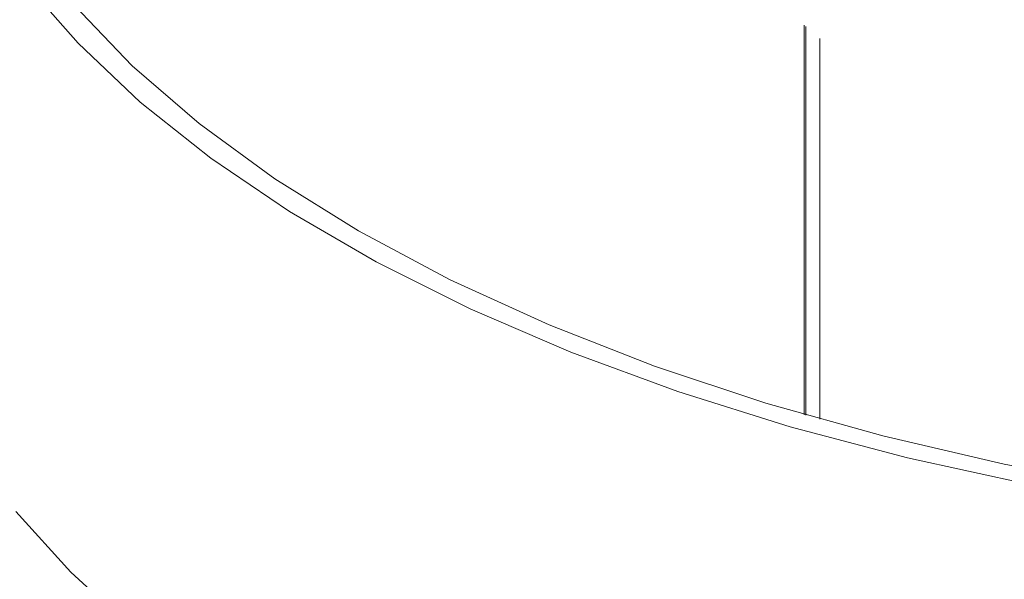
# Model space of a CAD drawing. Extents: x 22 to 39.4, y 23.8 to 34.7.
# Drawn here: x 25.1 to 25.2, y 30.3 to 30.3 of the extents above; entities that cross this region are included whole.
import ezdxf

# ---------------------------------------------------------------- set-up
doc = ezdxf.new("R2010")
doc.units = 0
doc.header["$LTSCALE"] = 0.2
doc.header["$MEASUREMENT"] = 0

# ---------------------------------------------------------------- blocks, each defined once
blk = doc.blocks.new('A$C4188184A')
at = {"color": 7, "linetype": 'Continuous', "lineweight": 15}
for p, q in [((0.9648, 6.49464), (0.9648, 6.53968)), ((0.96496, 6.53954), (0.96496, 6.4946)), ((0.96659, 6.49413), (0.96659, 6.53813))]:
    blk.add_line(p, q, dxfattribs=at)
at = {"color": 7, "linetype": 'Continuous', "lineweight": 15, "flags": 128}
for points in [[(1.11146, 6.48206), (1.09638, 6.48063), (1.08113, 6.47977), (1.06579, 6.47948), (1.05045, 6.47977), (1.0352, 6.48063), (1.02012, 6.48206), (1.00529, 6.48404), (0.99081, 6.48658), (0.97674, 6.48965), (0.96317, 6.49323), (0.95017, 6.49731), (0.93782, 6.50187), (0.92619, 6.50688), (0.91534, 6.5123), (0.90533, 6.51812), (0.89621, 6.52429), (0.88805, 6.53079), (0.88088, 6.53758), (0.87474, 6.54461)], [(1.10929, 6.48348), (1.09407, 6.48211), (1.07868, 6.48132), (1.06321, 6.48112), (1.04776, 6.48152), (1.03241, 6.4825), (1.01726, 6.48407), (1.00239, 6.48622), (0.9879, 6.48892), (0.97386, 6.49218), (0.96037, 6.49596), (0.94749, 6.50025), (0.9353, 6.50502), (0.92388, 6.51024), (0.9133, 6.51588), (0.90361, 6.52191), (0.89487, 6.52829), (0.88713, 6.53499), (0.88044, 6.54197)], [(1.11288, 6.42125), (1.09772, 6.41982), (1.08239, 6.41895), (1.06697, 6.41866), (1.05155, 6.41893), (1.03622, 6.41977), (1.02105, 6.42118), (1.00613, 6.42315), (0.99154, 6.42566), (0.97736, 6.4287), (0.96367, 6.43226), (0.95055, 6.43632), (0.93806, 6.44085), (0.92628, 6.44583), (0.91527, 6.45123), (0.90508, 6.45703), (0.89578, 6.46318), (0.88742, 6.46967), (0.88004, 6.47644), (0.87368, 6.48347)]]:
    blk.add_lwpolyline(points, dxfattribs=at)
at = {"color": 7, "linetype": 'Continuous', "lineweight": 15}
for points, knots in [([(0.05912, 7.02802), (0.09664, 7.0007), (0.17167, 6.94606), (0.28431, 6.85906), (0.39699, 6.76842), (0.50966, 6.6738), (0.6216, 6.57592), (0.73279, 6.4749), (0.84316, 6.37077), (0.95338, 6.26328), (1.02666, 6.18861), (1.06331, 6.15127)], [0, 0, 0, 0, 0.111988, 0.223979, 0.335974, 0.447971, 0.559971, 0.669974, 0.77998, 0.889989, 1, 1, 1, 1]), ([(1.04737, 6.13122), (1.01006, 6.16923), (0.93549, 6.2452), (0.8234, 6.3544), (0.71125, 6.46003), (0.59902, 6.56175), (0.48739, 6.65908), (0.37635, 6.75209), (0.26591, 6.84078), (0.15539, 6.92604), (0.08174, 6.97966), (0.04489, 7.00649)], [0, 0, 0, 0, 0.112198, 0.224246, 0.336187, 0.448066, 0.559924, 0.669807, 0.779754, 0.889804, 1, 1, 1, 1]), ([(0.7937, 6.46957), (0.78832, 6.47499), (0.77759, 6.48579), (0.7659, 6.50335), (0.75762, 6.52161), (0.75318, 6.54045), (0.75253, 6.55959), (0.7557, 6.57881), (0.76265, 6.59785), (0.77328, 6.61646), (0.78746, 6.63443), (0.80501, 6.65151), (0.82571, 6.66749), (0.8493, 6.68217), (0.87551, 6.69536), (0.90398, 6.7069), (0.93439, 6.71664), (0.96635, 6.72445), (0.99945, 6.73023), (1.03328, 6.73393), (1.06743, 6.73548), (1.10145, 6.73487), (1.13491, 6.73212), (1.16739, 6.72725), (1.19849, 6.72034), (1.22779, 6.71148), (1.25494, 6.70078), (1.27952, 6.68837), (1.30157, 6.67448), (1.31363, 6.66407), (1.31968, 6.65884)], [0, 0, 0, 0, 0.03578, 0.071333, 0.107111, 0.142893, 0.178449, 0.214226, 0.25001, 0.285565, 0.321339, 0.357125, 0.392678, 0.42844, 0.464236, 0.499787, 0.535538, 0.571344, 0.606896, 0.642641, 0.678453, 0.714007, 0.749749, 0.785565, 0.82112, 0.856865, 0.892679, 0.928236, 0.963987, 1, 1, 1, 1]), ([(1.30298, 6.63782), (1.298, 6.64218), (1.2881, 6.65084), (1.27041, 6.66252), (1.25109, 6.67302), (1.22991, 6.68234), (1.20702, 6.69042), (1.18253, 6.69718), (1.15692, 6.7025), (1.13041, 6.70633), (1.10318, 6.70865), (1.07552, 6.70943), (1.04757, 6.70866), (1.02172, 6.7065), (0.99796, 6.7033), (0.97653, 6.69942), (0.95551, 6.69459), (0.93496, 6.68882), (0.9178, 6.68304), (0.90367, 6.67761), (0.89238, 6.67284), (0.88112, 6.6676), (0.87058, 6.66221), (0.86063, 6.65663), (0.85116, 6.65085), (0.84157, 6.64442), (0.83229, 6.63755), (0.82311, 6.63), (0.81452, 6.62208), (0.80636, 6.61353), (0.79907, 6.60478), (0.79273, 6.59592), (0.7876, 6.58742), (0.78261, 6.57759), (0.77826, 6.56643), (0.77522, 6.5537), (0.77386, 6.54344), (0.77415, 6.53737), (0.77424, 6.53543)], [0, 0, 0, 0, 0.038177, 0.075816, 0.11292, 0.149489, 0.187031, 0.224442, 0.261722, 0.298874, 0.336025, 0.373399, 0.410537, 0.448201, 0.477523, 0.507425, 0.537086, 0.56678, 0.597423, 0.615133, 0.633451, 0.652378, 0.671913, 0.688788, 0.706863, 0.72614, 0.746616, 0.766353, 0.789186, 0.810626, 0.833396, 0.856085, 0.876892, 0.895816, 0.9274, 0.956786, 0.986177, 1, 1, 1, 1])]:
    blk.add_open_spline(points, degree=3, knots=knots, dxfattribs=at)

msp = doc.modelspace()

# ---------------------------------------------------------------- block references
at = {"lineweight": 0}
msp.add_blockref('A$C4188184A', (24.206, 23.78078), dxfattribs=at)

doc.saveas('drawing.dxf')
